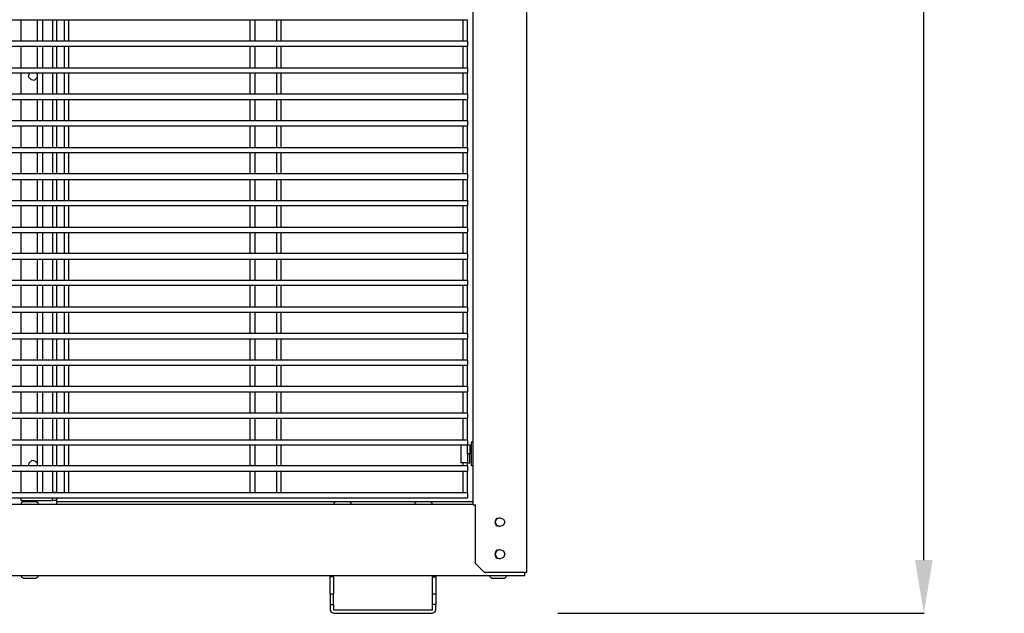
# Model space of a CAD drawing. Units: millimetres. Extents: x -978 to 3972, y 1439 to 4968.
# Drawn here: x 1636 to 2192, y 3573 to 3908 of the extents above; entities that cross this region are included whole.
import ezdxf

# ---------------------------------------------------------------- set-up
doc = ezdxf.new("R2010")
doc.units = ezdxf.units.MM
doc.header["$MEASUREMENT"] = 0
doc.dimstyles.get("Standard").update_dxf_attribs({"dimtxt": 0.18, "dimasz": 0.18, "dimexe": 0.18, "dimexo": 0.0625, "dimgap": 0.09, "dimtad": 0, "dimtih": 1, "dimtoh": 1, "dimdec": 4, "dimzin": 0, "dimdsep": 46, "dimtxsty": 'Standard', "dimcen": 0.09, "dimadec": 0, "dimazin": 0, "dimtfac": 1, "dimtdec": 4, "dimtofl": 0, "dimtmove": 0, "dimatfit": 3, "dimfxl": 1, "dimtolj": 1, "dimtzin": 0, "dimarcsym": 0})

# ---------------------------------------------------------------- blocks, each defined once
blk = doc.blocks.new('*D1')
at = {"color": 0, "lineweight": -2}
for p, q in [((1939.49, 4824.09), (2146.42, 4824.09)), ((2146.24, 4794.09), (2146.24, 4223.59)), ((2146.24, 3603.09), (2146.24, 4173.59)), ((1939.49, 3573.09), (2146.42, 3573.09))]:
    blk.add_line(p, q, dxfattribs=at)
at = {"color": 0}
for points in [[(2151.24, 4794.09), (2141.24, 4794.09), (2146.24, 4824.09)], [(2141.24, 3603.09), (2151.24, 3603.09), (2146.24, 3573.09)]]:
    blk.add_solid(points, dxfattribs=at)
at = {"layer": 'Defpoints', "color": 0}
for p in [(1939.43, 4824.09), (1939.43, 3573.09), (2146.24, 3573.09)]:
    blk.add_point(p, dxfattribs=at)
at = {"color": 0, "insert": (2146.24, 4198.59), "char_height": 30, "attachment_point": 5}
blk.add_mtext('\\A1;1230', dxfattribs=at)

msp = doc.modelspace()

# ---------------------------------------------------------------- linework, layer by layer
for points in [[(1891.67, 3634.42), (1891.67, 3634.42), (1891.67, 4793.01), (1891.67, 4793.01)], [(1921.96, 3596.37), (1921.96, 3596.37), (1921.96, 4793.01), (1921.96, 4793.01)], [(1300.33, 3908.15), (1300.33, 3908.15), (1888.56, 3908.15), (1888.56, 3908.15)], [(1636.18, 3908.25), (1636.18, 3908.25), (1636.18, 3896.23), (1636.18, 3896.23)], [(1645.5, 3908.2), (1645.5, 3908.2), (1645.5, 3896.17), (1645.5, 3896.17)], [(1648.62, 3896.1), (1648.62, 3896.1), (1648.62, 3908.13), (1648.62, 3908.13)], [(1654.05, 3908.15), (1654.05, 3908.15), (1654.05, 3896.13), (1654.05, 3896.13)], [(1656.37, 3908.21), (1656.37, 3908.21), (1656.37, 3896.18), (1656.37, 3896.18)], [(1660.65, 3908.17), (1660.65, 3908.17), (1660.65, 3896.14), (1660.65, 3896.14)], [(1663.36, 3896.17), (1663.36, 3896.17), (1663.36, 3908.19), (1663.36, 3908.19)], [(1765.48, 3908.12), (1765.48, 3908.12), (1765.48, 3896.1), (1765.48, 3896.1)], [(1768.59, 3896.14), (1768.59, 3896.14), (1768.59, 3908.16), (1768.59, 3908.16)], [(1780.62, 3908.12), (1780.62, 3908.12), (1780.62, 3896.1), (1780.62, 3896.1)], [(1783.34, 3896.09), (1783.34, 3896.09), (1783.34, 3908.12), (1783.34, 3908.12)], [(1885.85, 3908.17), (1885.85, 3908.17), (1885.85, 3896.14), (1885.85, 3896.14)], [(1888.56, 3896.09), (1888.56, 3896.09), (1888.56, 3908.12), (1888.56, 3908.12)], [(1300.33, 3893.39), (1300.33, 3893.39), (1888.56, 3893.39), (1888.56, 3893.39)], [(1888.56, 3896.11), (1888.56, 3896.11), (1300.34, 3896.11), (1300.34, 3896.11)], [(1636.18, 3893.51), (1636.18, 3893.51), (1636.18, 3881.08), (1636.18, 3881.08)], [(1645.5, 3893.45), (1645.5, 3893.45), (1645.5, 3881.03), (1645.5, 3881.03)], [(1648.62, 3880.97), (1648.62, 3880.97), (1648.62, 3893.39), (1648.62, 3893.39)], [(1654.05, 3893.4), (1654.05, 3893.4), (1654.05, 3880.98), (1654.05, 3880.98)], [(1656.37, 3893.46), (1656.37, 3893.46), (1656.37, 3881.04), (1656.37, 3881.04)], [(1660.65, 3893.42), (1660.65, 3893.42), (1660.65, 3881), (1660.65, 3881)], [(1663.36, 3881.03), (1663.36, 3881.03), (1663.36, 3893.45), (1663.36, 3893.45)], [(1765.48, 3893.38), (1765.48, 3893.38), (1765.48, 3880.96), (1765.48, 3880.96)], [(1768.59, 3881), (1768.59, 3881), (1768.59, 3893.42), (1768.59, 3893.42)], [(1780.62, 3893.38), (1780.62, 3893.38), (1780.62, 3880.96), (1780.62, 3880.96)], [(1783.34, 3880.96), (1783.34, 3880.96), (1783.34, 3893.38), (1783.34, 3893.38)], [(1885.85, 3893.42), (1885.85, 3893.42), (1885.85, 3881), (1885.85, 3881)], [(1888.56, 3880.96), (1888.56, 3880.96), (1888.56, 3893.38), (1888.56, 3893.38)], [(1888.58, 3896.22), (1888.58, 3896.22), (1888.58, 3893.5), (1888.58, 3893.5)], [(1300.33, 3878.25), (1300.33, 3878.25), (1888.56, 3878.25), (1888.56, 3878.25)], [(1888.56, 3880.97), (1888.56, 3880.97), (1300.34, 3880.97), (1300.34, 3880.97)], [(1636.18, 3878.36), (1636.18, 3878.36), (1636.18, 3866.33), (1636.18, 3866.33)], [(1645.5, 3877.56), (1645.5, 3877.56), (1645.11, 3878.33), (1645.11, 3878.33)], [(1645.5, 3878.3), (1645.5, 3878.3), (1645.5, 3866.28), (1645.5, 3866.28)], [(1648.62, 3866.21), (1648.62, 3866.21), (1648.62, 3878.24), (1648.62, 3878.24)], [(1654.05, 3878.26), (1654.05, 3878.26), (1654.05, 3866.23), (1654.05, 3866.23)], [(1656.37, 3878.32), (1656.37, 3878.32), (1656.37, 3866.29), (1656.37, 3866.29)], [(1660.65, 3878.27), (1660.65, 3878.27), (1660.65, 3866.25), (1660.65, 3866.25)], [(1663.36, 3866.27), (1663.36, 3866.27), (1663.36, 3878.3), (1663.36, 3878.3)], [(1765.48, 3878.23), (1765.48, 3878.23), (1765.48, 3866.2), (1765.48, 3866.2)], [(1768.59, 3866.24), (1768.59, 3866.24), (1768.59, 3878.27), (1768.59, 3878.27)], [(1780.62, 3878.23), (1780.62, 3878.23), (1780.62, 3866.2), (1780.62, 3866.2)], [(1783.34, 3866.19), (1783.34, 3866.19), (1783.34, 3878.22), (1783.34, 3878.22)], [(1885.85, 3878.27), (1885.85, 3878.27), (1885.85, 3866.25), (1885.85, 3866.25)], [(1888.56, 3866.19), (1888.56, 3866.19), (1888.56, 3878.22), (1888.56, 3878.22)], [(1888.58, 3881.08), (1888.58, 3881.08), (1888.58, 3878.36), (1888.58, 3878.36)], [(1888.56, 3866.22), (1888.56, 3866.22), (1300.34, 3866.22), (1300.34, 3866.22)], [(1888.58, 3866.32), (1888.58, 3866.32), (1888.58, 3863.22), (1888.58, 3863.22)], [(1300.33, 3863.11), (1300.33, 3863.11), (1888.56, 3863.11), (1888.56, 3863.11)], [(1636.18, 3863.22), (1636.18, 3863.22), (1636.18, 3851.19), (1636.18, 3851.19)], [(1645.5, 3863.16), (1645.5, 3863.16), (1645.5, 3851.14), (1645.5, 3851.14)], [(1648.62, 3851.08), (1648.62, 3851.08), (1648.62, 3863.1), (1648.62, 3863.1)], [(1654.05, 3863.12), (1654.05, 3863.12), (1654.05, 3851.09), (1654.05, 3851.09)], [(1656.37, 3863.17), (1656.37, 3863.17), (1656.37, 3851.14), (1656.37, 3851.14)], [(1660.65, 3863.13), (1660.65, 3863.13), (1660.65, 3851.11), (1660.65, 3851.11)], [(1663.36, 3851.14), (1663.36, 3851.14), (1663.36, 3863.16), (1663.36, 3863.16)], [(1765.48, 3863.09), (1765.48, 3863.09), (1765.48, 3851.06), (1765.48, 3851.06)], [(1768.59, 3851.11), (1768.59, 3851.11), (1768.59, 3863.13), (1768.59, 3863.13)], [(1780.62, 3863.09), (1780.62, 3863.09), (1780.62, 3851.06), (1780.62, 3851.06)], [(1783.34, 3851.06), (1783.34, 3851.06), (1783.34, 3863.09), (1783.34, 3863.09)], [(1885.85, 3863.13), (1885.85, 3863.13), (1885.85, 3851.11), (1885.85, 3851.11)], [(1888.56, 3851.06), (1888.56, 3851.06), (1888.56, 3863.09), (1888.56, 3863.09)], [(1300.33, 3848.36), (1300.33, 3848.36), (1888.56, 3848.36), (1888.56, 3848.36)], [(1888.56, 3851.08), (1888.56, 3851.08), (1300.34, 3851.08), (1300.34, 3851.08)], [(1636.18, 3848.47), (1636.18, 3848.47), (1636.18, 3836.05), (1636.18, 3836.05)], [(1645.5, 3848.42), (1645.5, 3848.42), (1645.5, 3836), (1645.5, 3836)], [(1648.62, 3835.93), (1648.62, 3835.93), (1648.62, 3848.36), (1648.62, 3848.36)], [(1654.05, 3848.36), (1654.05, 3848.36), (1654.05, 3835.94), (1654.05, 3835.94)], [(1656.37, 3848.43), (1656.37, 3848.43), (1656.37, 3836), (1656.37, 3836)], [(1660.65, 3848.39), (1660.65, 3848.39), (1660.65, 3835.96), (1660.65, 3835.96)], [(1663.36, 3836), (1663.36, 3836), (1663.36, 3848.42), (1663.36, 3848.42)], [(1765.48, 3848.34), (1765.48, 3848.34), (1765.48, 3835.92), (1765.48, 3835.92)], [(1768.59, 3835.96), (1768.59, 3835.96), (1768.59, 3848.39), (1768.59, 3848.39)], [(1780.62, 3848.34), (1780.62, 3848.34), (1780.62, 3835.92), (1780.62, 3835.92)], [(1783.34, 3835.92), (1783.34, 3835.92), (1783.34, 3848.34), (1783.34, 3848.34)], [(1885.85, 3848.39), (1885.85, 3848.39), (1885.85, 3835.96), (1885.85, 3835.96)], [(1888.56, 3835.92), (1888.56, 3835.92), (1888.56, 3848.34), (1888.56, 3848.34)], [(1888.58, 3851.18), (1888.58, 3851.18), (1888.58, 3848.46), (1888.58, 3848.46)], [(1300.33, 3833.22), (1300.33, 3833.22), (1888.56, 3833.22), (1888.56, 3833.22)], [(1888.56, 3835.93), (1888.56, 3835.93), (1300.34, 3835.93), (1300.34, 3835.93)], [(1636.18, 3833.33), (1636.18, 3833.33), (1636.18, 3821.3), (1636.18, 3821.3)], [(1645.5, 3833.27), (1645.5, 3833.27), (1645.5, 3821.24), (1645.5, 3821.24)], [(1648.62, 3821.17), (1648.62, 3821.17), (1648.62, 3833.2), (1648.62, 3833.2)], [(1654.05, 3833.22), (1654.05, 3833.22), (1654.05, 3821.2), (1654.05, 3821.2)], [(1656.37, 3833.28), (1656.37, 3833.28), (1656.37, 3821.25), (1656.37, 3821.25)], [(1660.65, 3833.24), (1660.65, 3833.24), (1660.65, 3821.21), (1660.65, 3821.21)], [(1663.36, 3821.24), (1663.36, 3821.24), (1663.36, 3833.26), (1663.36, 3833.26)], [(1765.48, 3833.19), (1765.48, 3833.19), (1765.48, 3821.17), (1765.48, 3821.17)], [(1768.59, 3821.2), (1768.59, 3821.2), (1768.59, 3833.23), (1768.59, 3833.23)], [(1780.62, 3833.19), (1780.62, 3833.19), (1780.62, 3821.17), (1780.62, 3821.17)], [(1783.34, 3821.16), (1783.34, 3821.16), (1783.34, 3833.19), (1783.34, 3833.19)], [(1885.85, 3833.24), (1885.85, 3833.24), (1885.85, 3821.21), (1885.85, 3821.21)], [(1888.56, 3821.16), (1888.56, 3821.16), (1888.56, 3833.19), (1888.56, 3833.19)], [(1888.58, 3836.04), (1888.58, 3836.04), (1888.58, 3833.32), (1888.58, 3833.32)], [(1888.56, 3821.18), (1888.56, 3821.18), (1300.34, 3821.18), (1300.34, 3821.18)], [(1888.58, 3821.29), (1888.58, 3821.29), (1888.58, 3818.19), (1888.58, 3818.19)], [(1300.33, 3818.08), (1300.33, 3818.08), (1888.56, 3818.08), (1888.56, 3818.08)], [(1636.18, 3818.18), (1636.18, 3818.18), (1636.18, 3806.16), (1636.18, 3806.16)], [(1645.5, 3818.13), (1645.5, 3818.13), (1645.5, 3806.1), (1645.5, 3806.1)], [(1648.62, 3806.04), (1648.62, 3806.04), (1648.62, 3818.07), (1648.62, 3818.07)], [(1654.05, 3818.08), (1654.05, 3818.08), (1654.05, 3806.06), (1654.05, 3806.06)], [(1656.37, 3818.14), (1656.37, 3818.14), (1656.37, 3806.11), (1656.37, 3806.11)], [(1660.65, 3818.1), (1660.65, 3818.1), (1660.65, 3806.07), (1660.65, 3806.07)], [(1663.36, 3806.1), (1663.36, 3806.1), (1663.36, 3818.13), (1663.36, 3818.13)], [(1765.48, 3818.05), (1765.48, 3818.05), (1765.48, 3806.03), (1765.48, 3806.03)], [(1768.59, 3806.07), (1768.59, 3806.07), (1768.59, 3818.1), (1768.59, 3818.1)], [(1780.62, 3818.05), (1780.62, 3818.05), (1780.62, 3806.03), (1780.62, 3806.03)], [(1783.34, 3806.03), (1783.34, 3806.03), (1783.34, 3818.05), (1783.34, 3818.05)], [(1885.85, 3818.1), (1885.85, 3818.1), (1885.85, 3806.07), (1885.85, 3806.07)], [(1888.56, 3806.03), (1888.56, 3806.03), (1888.56, 3818.05), (1888.56, 3818.05)], [(1888.56, 3806.04), (1888.56, 3806.04), (1300.34, 3806.04), (1300.34, 3806.04)], [(1888.58, 3806.15), (1888.58, 3806.15), (1888.58, 3803.43), (1888.58, 3803.43)], [(1300.33, 3803.32), (1300.33, 3803.32), (1888.56, 3803.32), (1888.56, 3803.32)], [(1636.18, 3803.44), (1636.18, 3803.44), (1636.18, 3791.01), (1636.18, 3791.01)], [(1645.5, 3803.38), (1645.5, 3803.38), (1645.5, 3790.95), (1645.5, 3790.95)], [(1648.62, 3790.89), (1648.62, 3790.89), (1648.62, 3803.32), (1648.62, 3803.32)], [(1654.05, 3803.33), (1654.05, 3803.33), (1654.05, 3790.91), (1654.05, 3790.91)], [(1656.37, 3803.39), (1656.37, 3803.39), (1656.37, 3790.97), (1656.37, 3790.97)], [(1660.65, 3803.35), (1660.65, 3803.35), (1660.65, 3790.92), (1660.65, 3790.92)], [(1663.36, 3790.95), (1663.36, 3790.95), (1663.36, 3803.38), (1663.36, 3803.38)], [(1765.48, 3803.31), (1765.48, 3803.31), (1765.48, 3790.88), (1765.48, 3790.88)], [(1768.59, 3790.92), (1768.59, 3790.92), (1768.59, 3803.35), (1768.59, 3803.35)], [(1780.62, 3803.31), (1780.62, 3803.31), (1780.62, 3790.88), (1780.62, 3790.88)], [(1783.34, 3790.88), (1783.34, 3790.88), (1783.34, 3803.31), (1783.34, 3803.31)], [(1885.85, 3803.35), (1885.85, 3803.35), (1885.85, 3790.92), (1885.85, 3790.92)], [(1888.56, 3790.88), (1888.56, 3790.88), (1888.56, 3803.31), (1888.56, 3803.31)], [(1300.33, 3788.18), (1300.33, 3788.18), (1888.56, 3788.18), (1888.56, 3788.18)], [(1888.56, 3790.9), (1888.56, 3790.9), (1300.34, 3790.9), (1300.34, 3790.9)], [(1636.18, 3788.29), (1636.18, 3788.29), (1636.18, 3776.26), (1636.18, 3776.26)], [(1645.5, 3788.23), (1645.5, 3788.23), (1645.5, 3776.21), (1645.5, 3776.21)], [(1648.62, 3776.15), (1648.62, 3776.15), (1648.62, 3788.17), (1648.62, 3788.17)], [(1654.05, 3788.19), (1654.05, 3788.19), (1654.05, 3776.16), (1654.05, 3776.16)], [(1656.37, 3788.24), (1656.37, 3788.24), (1656.37, 3776.22), (1656.37, 3776.22)], [(1660.65, 3788.2), (1660.65, 3788.2), (1660.65, 3776.18), (1660.65, 3776.18)], [(1663.36, 3776.21), (1663.36, 3776.21), (1663.36, 3788.23), (1663.36, 3788.23)], [(1765.48, 3788.16), (1765.48, 3788.16), (1765.48, 3776.13), (1765.48, 3776.13)], [(1768.59, 3776.18), (1768.59, 3776.18), (1768.59, 3788.2), (1768.59, 3788.2)], [(1780.62, 3788.16), (1780.62, 3788.16), (1780.62, 3776.13), (1780.62, 3776.13)], [(1783.34, 3776.13), (1783.34, 3776.13), (1783.34, 3788.16), (1783.34, 3788.16)], [(1885.85, 3788.2), (1885.85, 3788.2), (1885.85, 3776.18), (1885.85, 3776.18)], [(1888.56, 3776.13), (1888.56, 3776.13), (1888.56, 3788.16), (1888.56, 3788.16)], [(1888.58, 3791.01), (1888.58, 3791.01), (1888.58, 3788.29), (1888.58, 3788.29)], [(1888.56, 3776.15), (1888.56, 3776.15), (1300.34, 3776.15), (1300.34, 3776.15)], [(1888.58, 3776.25), (1888.58, 3776.25), (1888.58, 3773.15), (1888.58, 3773.15)], [(1300.33, 3773.04), (1300.33, 3773.04), (1888.56, 3773.04), (1888.56, 3773.04)], [(1636.18, 3773.15), (1636.18, 3773.15), (1636.18, 3761.12), (1636.18, 3761.12)], [(1645.5, 3773.09), (1645.5, 3773.09), (1645.5, 3761.07), (1645.5, 3761.07)], [(1648.62, 3761.01), (1648.62, 3761.01), (1648.62, 3773.03), (1648.62, 3773.03)], [(1654.05, 3773.05), (1654.05, 3773.05), (1654.05, 3761.01), (1654.05, 3761.01)], [(1656.37, 3773.1), (1656.37, 3773.1), (1656.37, 3761.07), (1656.37, 3761.07)], [(1660.65, 3773.06), (1660.65, 3773.06), (1660.65, 3761.04), (1660.65, 3761.04)], [(1663.36, 3761.07), (1663.36, 3761.07), (1663.36, 3773.09), (1663.36, 3773.09)], [(1765.48, 3773.02), (1765.48, 3773.02), (1765.48, 3760.99), (1765.48, 3760.99)], [(1768.59, 3761.04), (1768.59, 3761.04), (1768.59, 3773.06), (1768.59, 3773.06)], [(1780.62, 3773.02), (1780.62, 3773.02), (1780.62, 3760.99), (1780.62, 3760.99)], [(1783.34, 3760.99), (1783.34, 3760.99), (1783.34, 3773.02), (1783.34, 3773.02)], [(1885.85, 3773.06), (1885.85, 3773.06), (1885.85, 3761.04), (1885.85, 3761.04)], [(1888.56, 3760.99), (1888.56, 3760.99), (1888.56, 3773.02), (1888.56, 3773.02)], [(1888.56, 3761.01), (1888.56, 3761.01), (1300.34, 3761.01), (1300.34, 3761.01)], [(1888.58, 3761.11), (1888.58, 3761.11), (1888.58, 3758.39), (1888.58, 3758.39)], [(1300.33, 3758.29), (1300.33, 3758.29), (1888.56, 3758.29), (1888.56, 3758.29)], [(1636.18, 3758.4), (1636.18, 3758.4), (1636.18, 3745.98), (1636.18, 3745.98)], [(1645.5, 3758.35), (1645.5, 3758.35), (1645.5, 3745.92), (1645.5, 3745.92)], [(1648.62, 3745.86), (1648.62, 3745.86), (1648.62, 3758.29), (1648.62, 3758.29)], [(1654.05, 3758.29), (1654.05, 3758.29), (1654.05, 3745.87), (1654.05, 3745.87)], [(1656.37, 3758.35), (1656.37, 3758.35), (1656.37, 3745.93), (1656.37, 3745.93)], [(1660.65, 3758.32), (1660.65, 3758.32), (1660.65, 3745.89), (1660.65, 3745.89)], [(1663.36, 3745.92), (1663.36, 3745.92), (1663.36, 3758.35), (1663.36, 3758.35)], [(1765.48, 3758.27), (1765.48, 3758.27), (1765.48, 3745.84), (1765.48, 3745.84)], [(1768.59, 3745.89), (1768.59, 3745.89), (1768.59, 3758.32), (1768.59, 3758.32)], [(1780.62, 3758.27), (1780.62, 3758.27), (1780.62, 3745.84), (1780.62, 3745.84)], [(1783.34, 3745.84), (1783.34, 3745.84), (1783.34, 3758.27), (1783.34, 3758.27)], [(1885.85, 3758.32), (1885.85, 3758.32), (1885.85, 3745.89), (1885.85, 3745.89)], [(1888.56, 3745.84), (1888.56, 3745.84), (1888.56, 3758.27), (1888.56, 3758.27)], [(1300.33, 3743.14), (1300.33, 3743.14), (1888.56, 3743.14), (1888.56, 3743.14)], [(1888.56, 3745.86), (1888.56, 3745.86), (1300.34, 3745.86), (1300.34, 3745.86)], [(1636.18, 3743.26), (1636.18, 3743.26), (1636.18, 3731.22), (1636.18, 3731.22)], [(1645.5, 3743.2), (1645.5, 3743.2), (1645.5, 3731.17), (1645.5, 3731.17)], [(1648.62, 3731.11), (1648.62, 3731.11), (1648.62, 3743.14), (1648.62, 3743.14)], [(1654.05, 3743.15), (1654.05, 3743.15), (1654.05, 3731.13), (1654.05, 3731.13)], [(1656.37, 3743.2), (1656.37, 3743.2), (1656.37, 3731.18), (1656.37, 3731.18)], [(1660.65, 3743.17), (1660.65, 3743.17), (1660.65, 3731.14), (1660.65, 3731.14)], [(1663.36, 3731.17), (1663.36, 3731.17), (1663.36, 3743.2), (1663.36, 3743.2)], [(1765.48, 3743.12), (1765.48, 3743.12), (1765.48, 3731.1), (1765.48, 3731.1)], [(1768.59, 3731.14), (1768.59, 3731.14), (1768.59, 3743.17), (1768.59, 3743.17)], [(1780.62, 3743.12), (1780.62, 3743.12), (1780.62, 3731.1), (1780.62, 3731.1)], [(1783.34, 3731.1), (1783.34, 3731.1), (1783.34, 3743.12), (1783.34, 3743.12)], [(1885.85, 3743.17), (1885.85, 3743.17), (1885.85, 3731.14), (1885.85, 3731.14)], [(1888.56, 3731.1), (1888.56, 3731.1), (1888.56, 3743.12), (1888.56, 3743.12)], [(1888.58, 3745.97), (1888.58, 3745.97), (1888.58, 3743.25), (1888.58, 3743.25)], [(1300.33, 3728), (1300.33, 3728), (1888.56, 3728), (1888.56, 3728)], [(1888.56, 3731.11), (1888.56, 3731.11), (1300.34, 3731.11), (1300.34, 3731.11)], [(1636.18, 3728.11), (1636.18, 3728.11), (1636.18, 3716.08), (1636.18, 3716.08)], [(1645.5, 3728.06), (1645.5, 3728.06), (1645.5, 3716.03), (1645.5, 3716.03)], [(1648.62, 3715.97), (1648.62, 3715.97), (1648.62, 3728), (1648.62, 3728)], [(1654.05, 3728.01), (1654.05, 3728.01), (1654.05, 3715.98), (1654.05, 3715.98)], [(1656.37, 3728.06), (1656.37, 3728.06), (1656.37, 3716.04), (1656.37, 3716.04)], [(1660.65, 3728.03), (1660.65, 3728.03), (1660.65, 3716), (1660.65, 3716)], [(1663.36, 3716.03), (1663.36, 3716.03), (1663.36, 3728.06), (1663.36, 3728.06)], [(1765.48, 3727.98), (1765.48, 3727.98), (1765.48, 3715.95), (1765.48, 3715.95)], [(1768.59, 3716), (1768.59, 3716), (1768.59, 3728.03), (1768.59, 3728.03)], [(1780.62, 3727.98), (1780.62, 3727.98), (1780.62, 3715.95), (1780.62, 3715.95)], [(1783.34, 3715.95), (1783.34, 3715.95), (1783.34, 3727.98), (1783.34, 3727.98)], [(1885.85, 3728.03), (1885.85, 3728.03), (1885.85, 3716), (1885.85, 3716)], [(1888.56, 3715.95), (1888.56, 3715.95), (1888.56, 3727.98), (1888.56, 3727.98)], [(1888.58, 3731.22), (1888.58, 3731.22), (1888.58, 3728.11), (1888.58, 3728.11)], [(1888.56, 3715.97), (1888.56, 3715.97), (1300.34, 3715.97), (1300.34, 3715.97)], [(1888.58, 3716.08), (1888.58, 3716.08), (1888.58, 3713.36), (1888.58, 3713.36)], [(1300.33, 3713.25), (1300.33, 3713.25), (1888.56, 3713.25), (1888.56, 3713.25)], [(1636.18, 3713.37), (1636.18, 3713.37), (1636.18, 3701.33), (1636.18, 3701.33)], [(1645.5, 3713.3), (1645.5, 3713.3), (1645.5, 3701.28), (1645.5, 3701.28)], [(1648.62, 3701.22), (1648.62, 3701.22), (1648.62, 3713.24), (1648.62, 3713.24)], [(1654.05, 3713.26), (1654.05, 3713.26), (1654.05, 3701.23), (1654.05, 3701.23)], [(1656.37, 3713.32), (1656.37, 3713.32), (1656.37, 3701.29), (1656.37, 3701.29)], [(1660.65, 3713.27), (1660.65, 3713.27), (1660.65, 3701.25), (1660.65, 3701.25)], [(1663.36, 3701.28), (1663.36, 3701.28), (1663.36, 3713.3), (1663.36, 3713.3)], [(1765.48, 3713.23), (1765.48, 3713.23), (1765.48, 3701.2), (1765.48, 3701.2)], [(1768.59, 3701.25), (1768.59, 3701.25), (1768.59, 3713.27), (1768.59, 3713.27)], [(1780.62, 3713.23), (1780.62, 3713.23), (1780.62, 3701.2), (1780.62, 3701.2)], [(1783.34, 3701.2), (1783.34, 3701.2), (1783.34, 3713.23), (1783.34, 3713.23)], [(1885.85, 3713.27), (1885.85, 3713.27), (1885.85, 3701.25), (1885.85, 3701.25)], [(1888.56, 3701.2), (1888.56, 3701.2), (1888.56, 3713.23), (1888.56, 3713.23)], [(1300.33, 3698.11), (1300.33, 3698.11), (1888.56, 3698.11), (1888.56, 3698.11)], [(1888.56, 3701.22), (1888.56, 3701.22), (1300.34, 3701.22), (1300.34, 3701.22)], [(1636.18, 3698.22), (1636.18, 3698.22), (1636.18, 3686.19), (1636.18, 3686.19)], [(1645.5, 3698.16), (1645.5, 3698.16), (1645.5, 3686.14), (1645.5, 3686.14)], [(1648.62, 3686.08), (1648.62, 3686.08), (1648.62, 3698.1), (1648.62, 3698.1)], [(1654.05, 3698.12), (1654.05, 3698.12), (1654.05, 3686.09), (1654.05, 3686.09)], [(1656.37, 3698.17), (1656.37, 3698.17), (1656.37, 3686.14), (1656.37, 3686.14)], [(1660.65, 3698.13), (1660.65, 3698.13), (1660.65, 3686.11), (1660.65, 3686.11)], [(1663.36, 3686.14), (1663.36, 3686.14), (1663.36, 3698.16), (1663.36, 3698.16)], [(1765.48, 3698.09), (1765.48, 3698.09), (1765.48, 3686.06), (1765.48, 3686.06)], [(1768.59, 3686.11), (1768.59, 3686.11), (1768.59, 3698.13), (1768.59, 3698.13)], [(1780.62, 3698.09), (1780.62, 3698.09), (1780.62, 3686.06), (1780.62, 3686.06)], [(1783.34, 3686.06), (1783.34, 3686.06), (1783.34, 3698.09), (1783.34, 3698.09)], [(1885.85, 3698.13), (1885.85, 3698.13), (1885.85, 3686.11), (1885.85, 3686.11)], [(1888.56, 3686.06), (1888.56, 3686.06), (1888.56, 3698.09), (1888.56, 3698.09)], [(1888.58, 3701.32), (1888.58, 3701.32), (1888.58, 3698.22), (1888.58, 3698.22)], [(1300.33, 3683.36), (1300.33, 3683.36), (1888.56, 3683.36), (1888.56, 3683.36)], [(1888.56, 3686.08), (1888.56, 3686.08), (1300.34, 3686.08), (1300.34, 3686.08)], [(1636.18, 3683.47), (1636.18, 3683.47), (1636.18, 3671.05), (1636.18, 3671.05)], [(1645.5, 3683.42), (1645.5, 3683.42), (1645.5, 3671), (1645.5, 3671)], [(1648.62, 3670.93), (1648.62, 3670.93), (1648.62, 3683.36), (1648.62, 3683.36)], [(1654.05, 3683.37), (1654.05, 3683.37), (1654.05, 3670.94), (1654.05, 3670.94)], [(1656.37, 3683.43), (1656.37, 3683.43), (1656.37, 3671), (1656.37, 3671)], [(1660.65, 3683.39), (1660.65, 3683.39), (1660.65, 3670.96), (1660.65, 3670.96)], [(1663.36, 3671), (1663.36, 3671), (1663.36, 3683.42), (1663.36, 3683.42)], [(1765.48, 3683.34), (1765.48, 3683.34), (1765.48, 3670.92), (1765.48, 3670.92)], [(1768.59, 3670.96), (1768.59, 3670.96), (1768.59, 3683.39), (1768.59, 3683.39)], [(1780.62, 3683.34), (1780.62, 3683.34), (1780.62, 3670.92), (1780.62, 3670.92)], [(1783.34, 3670.92), (1783.34, 3670.92), (1783.34, 3683.34), (1783.34, 3683.34)], [(1885.85, 3683.39), (1885.85, 3683.39), (1885.85, 3670.96), (1885.85, 3670.96)], [(1888.56, 3670.92), (1888.56, 3670.92), (1888.56, 3683.34), (1888.56, 3683.34)], [(1888.58, 3686.18), (1888.58, 3686.18), (1888.58, 3683.46), (1888.58, 3683.46)], [(1888.56, 3670.93), (1888.56, 3670.93), (1300.34, 3670.93), (1300.34, 3670.93)], [(1888.58, 3671.04), (1888.58, 3671.04), (1888.58, 3668.32), (1888.58, 3668.32)], [(1300.33, 3668.22), (1300.33, 3668.22), (1888.56, 3668.22), (1888.56, 3668.22)], [(1636.18, 3668.33), (1636.18, 3668.33), (1636.18, 3656.3), (1636.18, 3656.3)], [(1645.5, 3668.27), (1645.5, 3668.27), (1645.5, 3656.24), (1645.5, 3656.24)], [(1648.62, 3656.18), (1648.62, 3656.18), (1648.62, 3668.21), (1648.62, 3668.21)], [(1654.05, 3668.22), (1654.05, 3668.22), (1654.05, 3656.2), (1654.05, 3656.2)], [(1656.37, 3668.28), (1656.37, 3668.28), (1656.37, 3656.25), (1656.37, 3656.25)], [(1660.65, 3668.24), (1660.65, 3668.24), (1660.65, 3656.21), (1660.65, 3656.21)], [(1663.36, 3656.24), (1663.36, 3656.24), (1663.36, 3668.27), (1663.36, 3668.27)], [(1765.48, 3668.19), (1765.48, 3668.19), (1765.48, 3656.17), (1765.48, 3656.17)], [(1768.59, 3656.21), (1768.59, 3656.21), (1768.59, 3668.24), (1768.59, 3668.24)], [(1780.62, 3668.19), (1780.62, 3668.19), (1780.62, 3656.17), (1780.62, 3656.17)], [(1783.34, 3656.17), (1783.34, 3656.17), (1783.34, 3668.19), (1783.34, 3668.19)], [(1884.67, 3668.21), (1884.67, 3668.21), (1884.67, 3658.11), (1884.67, 3658.11)], [(1888.56, 3668.21), (1888.56, 3668.21), (1888.56, 3668.6), (1888.56, 3668.6)], [(1888.56, 3663.16), (1888.56, 3663.16), (1888.56, 3668.21), (1888.56, 3668.21)], [(1891.67, 3669.76), (1891.67, 3669.76), (1890.51, 3669.76), (1890.51, 3669.76)], [(1888.58, 3656.38), (1888.58, 3656.38), (1300.35, 3656.38), (1300.35, 3656.38)], [(1888.56, 3658.12), (1888.56, 3658.12), (1884.67, 3658.12), (1884.67, 3658.12)], [(1885.85, 3658.14), (1885.85, 3658.14), (1885.85, 3656.2), (1885.85, 3656.2)], [(1888.56, 3656.17), (1888.56, 3656.17), (1888.56, 3658.11), (1888.56, 3658.11)], [(1888.58, 3656.29), (1888.58, 3656.29), (1888.58, 3653.19), (1888.58, 3653.19)], [(1636.18, 3653.18), (1636.18, 3653.18), (1636.18, 3641.16), (1636.18, 3641.16)], [(1645.5, 3653.13), (1645.5, 3653.13), (1645.5, 3641.1), (1645.5, 3641.1)], [(1648.62, 3641.04), (1648.62, 3641.04), (1648.62, 3653.07), (1648.62, 3653.07)], [(1654.05, 3653.08), (1654.05, 3653.08), (1654.05, 3641.44), (1654.05, 3641.44)], [(1656.37, 3653.14), (1656.37, 3653.14), (1656.37, 3641.49), (1656.37, 3641.49)], [(1660.65, 3653.1), (1660.65, 3653.1), (1660.65, 3641.07), (1660.65, 3641.07)], [(1663.36, 3641.1), (1663.36, 3641.1), (1663.36, 3653.13), (1663.36, 3653.13)], [(1765.48, 3653.05), (1765.48, 3653.05), (1765.48, 3641.03), (1765.48, 3641.03)], [(1768.59, 3641.07), (1768.59, 3641.07), (1768.59, 3653.1), (1768.59, 3653.1)], [(1780.62, 3653.05), (1780.62, 3653.05), (1780.62, 3641.03), (1780.62, 3641.03)], [(1783.34, 3641.03), (1783.34, 3641.03), (1783.34, 3653.05), (1783.34, 3653.05)], [(1885.85, 3653.09), (1885.85, 3653.09), (1885.85, 3641.06), (1885.85, 3641.06)], [(1888.56, 3641.03), (1888.56, 3641.03), (1888.56, 3653.05), (1888.56, 3653.05)], [(1300.33, 3638.34), (1300.33, 3638.34), (1888.56, 3638.34), (1888.56, 3638.34)], [(1888.56, 3641.06), (1888.56, 3641.06), (1300.34, 3641.06), (1300.34, 3641.06)], [(1636.18, 3638.43), (1636.18, 3638.43), (1636.18, 3636.88), (1636.18, 3636.88)], [(1654.04, 3641.1), (1654.04, 3641.1), (1654.04, 3641.49), (1654.04, 3641.49)], [(1654.04, 3641.48), (1654.04, 3641.48), (1656.37, 3641.48), (1656.37, 3641.48)], [(1654.04, 3636.83), (1654.04, 3636.83), (1654.04, 3638.38), (1654.04, 3638.38)], [(1654.05, 3636.71), (1654.05, 3636.71), (1654.05, 3637.1), (1654.05, 3637.1)], [(1656.36, 3636.88), (1656.36, 3636.88), (1656.36, 3634.55), (1656.36, 3634.55)], [(1656.37, 3641.48), (1656.37, 3641.48), (1656.37, 3641.09), (1656.37, 3641.09)], [(1888.58, 3641.06), (1888.58, 3641.06), (1888.58, 3638.34), (1888.58, 3638.34)], [(1891.66, 3634.43), (1891.66, 3634.43), (1296.06, 3634.43), (1296.06, 3634.43)], [(1636.2, 3636.71), (1636.2, 3636.71), (1654.06, 3636.71), (1654.06, 3636.71)], [(1814.4, 3636), (1814.4, 3636), (1656.37, 3636), (1656.37, 3636)], [(1860.2, 3636), (1860.2, 3636), (1821.37, 3636), (1821.37, 3636)], [(1891.65, 3636), (1891.65, 3636), (1867.19, 3636), (1867.19, 3636)], [(1891.67, 3634.42), (1891.67, 3634.42), (1892.85, 3634.42), (1892.85, 3634.42)], [(1810.9, 3583.96), (1810.9, 3583.96), (1810.9, 3594.44), (1810.9, 3594.44)], [(1812.84, 3593.66), (1812.84, 3593.66), (1812.84, 3583.96), (1812.84, 3583.96)], [(1868.75, 3583.96), (1868.75, 3583.96), (1868.75, 3593.67), (1868.75, 3593.67)], [(1897.89, 3596.38), (1897.89, 3596.38), (1920.8, 3596.38), (1920.8, 3596.38)], [(1920.78, 3596.38), (1920.78, 3596.38), (1920.78, 3595.99), (1920.78, 3595.99)], [(1920.78, 3596), (1920.78, 3596), (1920.78, 3594.44), (1920.78, 3594.44)], [(1920.79, 3596.37), (1920.79, 3596.37), (1921.96, 3596.37), (1921.96, 3596.37)], [(1868.75, 3578.14), (1868.75, 3578.14), (1868.75, 3583.96), (1868.75, 3583.96)], [(1870.69, 3583.96), (1870.69, 3583.96), (1870.69, 3578.14), (1870.69, 3578.14)], [(1810.9, 3578.14), (1810.9, 3578.14), (1810.9, 3575.03), (1810.9, 3575.03)], [(1812.84, 3578.14), (1812.84, 3578.14), (1812.84, 3575.03), (1812.84, 3575.03)], [(1870.69, 3578.14), (1870.69, 3578.14), (1868.75, 3578.14), (1868.75, 3578.14)], [(1870.69, 3575.03), (1870.69, 3575.03), (1870.69, 3578.14), (1870.69, 3578.14)], [(1812.84, 3573.09), (1812.84, 3573.09), (1868.75, 3573.09), (1868.75, 3573.09)]]:
    msp.add_open_spline(points, degree=3)
for points, knots in [([(1641.22, 3878.33), (1641.22, 3878.33), (1640.45, 3876), (1640.45, 3876), (1640.45, 3876), (1640.45, 3876), (1642, 3874.44), (1642, 3874.44), (1642, 3874.44), (1642, 3874.44), (1643.94, 3874.06), (1643.94, 3874.06), (1643.94, 3874.06), (1643.94, 3874.06), (1645.5, 3875.61), (1645.5, 3875.61)], [0, 0, 0, 0, 0.25, 0.25, 0.25, 0.25, 0.5, 0.5, 0.5, 0.5, 0.75, 0.75, 0.75, 0.75, 1, 1, 1, 1]), ([(1888.56, 3668.21), (1888.56, 3668.21), (1889.73, 3668.21), (1889.73, 3668.21), (1889.73, 3668.21), (1889.73, 3668.21), (1889.73, 3663.16), (1889.73, 3663.16)], [0, 0, 0, 0, 0.5, 0.5, 0.5, 0.5, 1, 1, 1, 1]), ([(1890.51, 3669.76), (1890.51, 3669.76), (1890.51, 3656.56), (1890.51, 3656.56), (1890.51, 3656.56), (1890.51, 3656.56), (1891.67, 3656.56), (1891.67, 3656.56)], [0, 0, 0, 0, 0.5, 0.5, 0.5, 0.5, 1, 1, 1, 1]), ([(1645.5, 3657.8), (1645.5, 3657.8), (1644.33, 3658.96), (1644.33, 3658.96), (1644.33, 3658.96), (1644.33, 3658.96), (1642.4, 3659.34), (1642.4, 3659.34), (1642.4, 3659.34), (1642.4, 3659.34), (1640.84, 3657.8), (1640.84, 3657.8), (1640.84, 3657.8), (1640.84, 3657.8), (1640.45, 3656.24), (1640.45, 3656.24)], [0, 0, 0, 0, 0.25, 0.25, 0.25, 0.25, 0.5, 0.5, 0.5, 0.5, 0.75, 0.75, 0.75, 0.75, 1, 1, 1, 1]), ([(1888.56, 3658.12), (1888.56, 3658.12), (1888.56, 3663.16), (1888.56, 3663.16), (1888.56, 3663.16), (1888.56, 3663.16), (1889.73, 3663.16), (1889.73, 3663.16), (1889.73, 3663.16), (1889.73, 3663.16), (1889.73, 3658.12), (1889.73, 3658.12), (1889.73, 3658.12), (1889.73, 3658.12), (1888.56, 3658.12), (1888.56, 3658.12)], [0, 0, 0, 0, 0.25, 0.25, 0.25, 0.25, 0.5, 0.5, 0.5, 0.5, 0.75, 0.75, 0.75, 0.75, 1, 1, 1, 1]), ([(1300.35, 3656.38), (1300.35, 3656.38), (1300.35, 3653.28), (1300.35, 3653.28), (1300.35, 3653.28), (1300.35, 3653.28), (1888.57, 3653.28), (1888.57, 3653.28)], [0, 0, 0, 0, 0.5, 0.5, 0.5, 0.5, 1, 1, 1, 1]), ([(1656.37, 3638.38), (1656.37, 3638.38), (1656.37, 3636.83), (1656.37, 3636.83), (1656.37, 3636.83), (1656.37, 3636.83), (1654.05, 3636.83), (1654.05, 3636.83)], [0, 0, 0, 0, 0.5, 0.5, 0.5, 0.5, 1, 1, 1, 1]), ([(1644.71, 3636.01), (1644.71, 3636.01), (1637.72, 3636.01), (1637.72, 3636.01), (1637.72, 3636.01), (1637.72, 3636.01), (1636.55, 3635.62), (1636.55, 3635.62), (1636.55, 3635.62), (1636.55, 3635.62), (1636.17, 3634.45), (1636.17, 3634.45)], [0, 0, 0, 0, 0.333333, 0.333333, 0.333333, 0.333333, 0.666667, 0.666667, 0.666667, 0.666667, 1, 1, 1, 1]), ([(1646.27, 3634.45), (1646.27, 3634.45), (1645.88, 3635.62), (1645.88, 3635.62), (1645.88, 3635.62), (1645.88, 3635.62), (1644.71, 3636), (1644.71, 3636)], [0, 0, 0, 0, 0.5, 0.5, 0.5, 0.5, 1, 1, 1, 1]), ([(1821.37, 3636.01), (1821.37, 3636.01), (1814.39, 3636.01), (1814.39, 3636.01), (1814.39, 3636.01), (1814.39, 3636.01), (1813.22, 3635.62), (1813.22, 3635.62), (1813.22, 3635.62), (1813.22, 3635.62), (1812.84, 3634.45), (1812.84, 3634.45)], [0, 0, 0, 0, 0.333333, 0.333333, 0.333333, 0.333333, 0.666667, 0.666667, 0.666667, 0.666667, 1, 1, 1, 1]), ([(1822.93, 3634.45), (1822.93, 3634.45), (1822.54, 3635.62), (1822.54, 3635.62), (1822.54, 3635.62), (1822.54, 3635.62), (1821.37, 3636), (1821.37, 3636)], [0, 0, 0, 0, 0.5, 0.5, 0.5, 0.5, 1, 1, 1, 1]), ([(1867.19, 3636.01), (1867.19, 3636.01), (1860.19, 3636.01), (1860.19, 3636.01), (1860.19, 3636.01), (1860.19, 3636.01), (1859.03, 3635.62), (1859.03, 3635.62), (1859.03, 3635.62), (1859.03, 3635.62), (1858.65, 3634.45), (1858.65, 3634.45)], [0, 0, 0, 0, 0.333333, 0.333333, 0.333333, 0.333333, 0.666667, 0.666667, 0.666667, 0.666667, 1, 1, 1, 1]), ([(1868.74, 3634.45), (1868.74, 3634.45), (1868.35, 3635.62), (1868.35, 3635.62), (1868.35, 3635.62), (1868.35, 3635.62), (1867.19, 3636), (1867.19, 3636)], [0, 0, 0, 0, 0.5, 0.5, 0.5, 0.5, 1, 1, 1, 1]), ([(1892.85, 3634.43), (1892.85, 3634.43), (1892.85, 3601.43), (1892.85, 3601.43), (1892.85, 3601.43), (1892.85, 3601.43), (1897.89, 3596.38), (1897.89, 3596.38)], [0, 0, 0, 0, 0.5, 0.5, 0.5, 0.5, 1, 1, 1, 1]), ([(1909.53, 3624.72), (1909.53, 3624.72), (1908.76, 3626.27), (1908.76, 3626.27), (1908.76, 3626.27), (1902.63, 3629.87), (1902.71, 3619.17), (1908.76, 3622.78), (1908.76, 3622.78), (1908.76, 3622.78), (1909.53, 3624.72), (1909.53, 3624.72)], [0, 0, 0, 0, 0.333333, 0.333333, 0.333333, 0.333333, 0.666667, 0.666667, 0.666667, 0.666667, 1, 1, 1, 1]), ([(1906.8, 3627.06), (1906.8, 3627.06), (1904.86, 3626.28), (1904.86, 3626.28), (1904.86, 3626.28), (1904.86, 3626.28), (1904.08, 3624.73), (1904.08, 3624.73), (1904.08, 3624.73), (1904.08, 3624.73), (1904.86, 3622.78), (1904.86, 3622.78), (1904.86, 3622.78), (1904.86, 3622.78), (1906.8, 3622.01), (1906.8, 3622.01)], [0, 0, 0, 0, 0.25, 0.25, 0.25, 0.25, 0.5, 0.5, 0.5, 0.5, 0.75, 0.75, 0.75, 0.75, 1, 1, 1, 1]), ([(1909.53, 3606.48), (1909.53, 3606.48), (1908.76, 3608.42), (1908.76, 3608.42), (1908.76, 3608.42), (1902.64, 3612.15), (1902.64, 3600.8), (1908.76, 3604.53), (1908.76, 3604.53), (1908.76, 3604.53), (1909.53, 3606.48), (1909.53, 3606.48)], [0, 0, 0, 0, 0.333333, 0.333333, 0.333333, 0.333333, 0.666667, 0.666667, 0.666667, 0.666667, 1, 1, 1, 1]), ([(1906.8, 3609.2), (1906.8, 3609.2), (1904.86, 3608.42), (1904.86, 3608.42), (1904.86, 3608.42), (1904.86, 3608.42), (1904.08, 3606.48), (1904.08, 3606.48), (1904.08, 3606.48), (1904.08, 3606.48), (1904.86, 3604.53), (1904.86, 3604.53), (1904.86, 3604.53), (1904.86, 3604.53), (1906.8, 3603.76), (1906.8, 3603.76)], [0, 0, 0, 0, 0.25, 0.25, 0.25, 0.25, 0.5, 0.5, 0.5, 0.5, 0.75, 0.75, 0.75, 0.75, 1, 1, 1, 1]), ([(720.26, 3596), (720.26, 3596), (720.26, 3594.44), (720.26, 3594.44), (720.26, 3594.44), (720.26, 3594.44), (1920.79, 3594.44), (1920.79, 3594.44)], [0, 0, 0, 0, 0.5, 0.5, 0.5, 0.5, 1, 1, 1, 1]), ([(1636.18, 3594.46), (1636.18, 3594.46), (1636.57, 3593.68), (1636.57, 3593.68), (1636.57, 3593.68), (1636.57, 3593.68), (1637.73, 3592.9), (1637.73, 3592.9)], [0, 0, 0, 0, 0.5, 0.5, 0.5, 0.5, 1, 1, 1, 1]), ([(1637.73, 3592.9), (1637.73, 3592.9), (1644.72, 3592.9), (1644.72, 3592.9), (1644.72, 3592.9), (1644.72, 3592.9), (1645.89, 3593.68), (1645.89, 3593.68), (1645.89, 3593.68), (1645.89, 3593.68), (1646.27, 3594.45), (1646.27, 3594.45)], [0, 0, 0, 0, 0.333333, 0.333333, 0.333333, 0.333333, 0.666667, 0.666667, 0.666667, 0.666667, 1, 1, 1, 1]), ([(1812.84, 3594.44), (1812.84, 3594.44), (1812.84, 3593.67), (1812.84, 3593.67), (1812.84, 3593.67), (1812.84, 3593.67), (1810.89, 3593.67), (1810.89, 3593.67)], [0, 0, 0, 0, 0.5, 0.5, 0.5, 0.5, 1, 1, 1, 1]), ([(1868.75, 3594.44), (1868.75, 3594.44), (1868.75, 3593.67), (1868.75, 3593.67), (1868.75, 3593.67), (1868.75, 3593.67), (1870.69, 3593.67), (1870.69, 3593.67), (1870.69, 3593.67), (1870.69, 3593.67), (1870.69, 3594.44), (1870.69, 3594.44)], [0, 0, 0, 0, 0.333333, 0.333333, 0.333333, 0.333333, 0.666667, 0.666667, 0.666667, 0.666667, 1, 1, 1, 1]), ([(1870.69, 3593.66), (1870.69, 3593.66), (1870.69, 3583.96), (1870.69, 3583.96), (1870.69, 3583.96), (1870.69, 3583.96), (1868.75, 3583.96), (1868.75, 3583.96)], [0, 0, 0, 0, 0.5, 0.5, 0.5, 0.5, 1, 1, 1, 1]), ([(1900.98, 3594.46), (1900.98, 3594.46), (1901.37, 3593.68), (1901.37, 3593.68), (1901.37, 3593.68), (1901.37, 3593.68), (1902.14, 3592.9), (1902.14, 3592.9)], [0, 0, 0, 0, 0.5, 0.5, 0.5, 0.5, 1, 1, 1, 1]), ([(1902.14, 3592.9), (1902.14, 3592.9), (1909.52, 3592.9), (1909.52, 3592.9), (1909.52, 3592.9), (1909.52, 3592.9), (1910.29, 3593.68), (1910.29, 3593.68), (1910.29, 3593.68), (1910.29, 3593.68), (1910.68, 3594.45), (1910.68, 3594.45)], [0, 0, 0, 0, 0.333333, 0.333333, 0.333333, 0.333333, 0.666667, 0.666667, 0.666667, 0.666667, 1, 1, 1, 1]), ([(1812.84, 3583.96), (1812.84, 3583.96), (1812.84, 3578.14), (1812.84, 3578.14), (1812.84, 3578.14), (1812.84, 3578.14), (1810.9, 3578.14), (1810.9, 3578.14), (1810.9, 3578.14), (1810.9, 3578.14), (1810.9, 3583.96), (1810.9, 3583.96), (1810.9, 3583.96), (1810.9, 3583.96), (1812.84, 3583.96), (1812.84, 3583.96)], [0, 0, 0, 0, 0.25, 0.25, 0.25, 0.25, 0.5, 0.5, 0.5, 0.5, 0.75, 0.75, 0.75, 0.75, 1, 1, 1, 1]), ([(1812.84, 3575.03), (1812.84, 3575.03), (1868.75, 3575.03), (1868.75, 3575.03), (1868.75, 3575.03), (1868.75, 3575.03), (1868.75, 3578.14), (1868.75, 3578.14)], [0, 0, 0, 0, 0.5, 0.5, 0.5, 0.5, 1, 1, 1, 1]), ([(1810.9, 3575.03), (1810.9, 3575.03), (1811.29, 3573.86), (1811.29, 3573.86), (1811.29, 3573.86), (1811.29, 3573.86), (1812.84, 3573.09), (1812.84, 3573.09)], [0, 0, 0, 0, 0.5, 0.5, 0.5, 0.5, 1, 1, 1, 1]), ([(1868.75, 3573.09), (1868.75, 3573.09), (1870.3, 3573.86), (1870.3, 3573.86), (1870.3, 3573.86), (1870.3, 3573.86), (1870.69, 3575.03), (1870.69, 3575.03)], [0, 0, 0, 0, 0.5, 0.5, 0.5, 0.5, 1, 1, 1, 1])]:
    msp.add_open_spline(points, degree=3, knots=knots)

# ---------------------------------------------------------------- dimensions: what is measured, and where the dimension line sits
dim = msp.add_linear_dim(base=(2146.24, 3573.09), p1=(1939.43, 4824.09), p2=(1939.43, 3573.09), angle=270, text='1230', dimstyle='Standard', override={"dimtxt": 30, "dimasz": 30, "dimgap": 10, "dimdec": 0})
dim.commit()
dim.dimension.update_dxf_attribs({"geometry": '*D1', "text_midpoint": (2146.24, 4198.59)})

doc.saveas('drawing.dxf')
